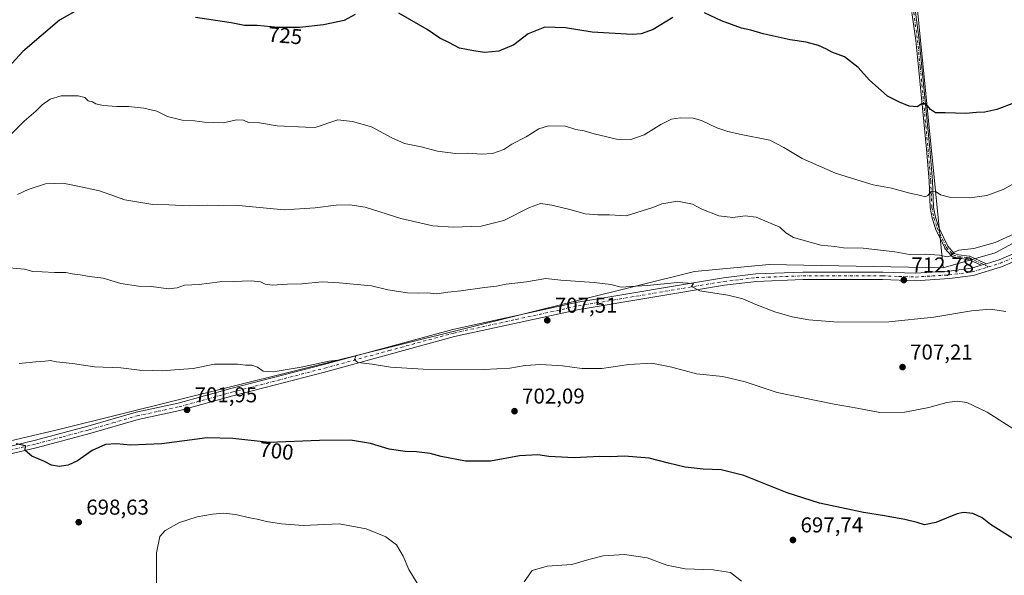
# Model space of a CAD drawing. Units: metres. Extents: x 600221 to 603653, y 4756925 to 4759289.
# Drawn here: x 602252 to 602710, y 4758250 to 4758508 of the extents above; entities that cross this region are included whole.
import ezdxf
from ezdxf.enums import TextEntityAlignment as Align

# ---------------------------------------------------------------- set-up
doc = ezdxf.new("R2010")
doc.units = ezdxf.units.M
doc.header["$MEASUREMENT"] = 0
doc.linetypes.add('DGN Style 4', pattern=[2.6384748266838614, 1.318413404963828, -0.6592067024819142, 0.001648016756204785, -0.6592067024819142])
for name, color, linetype, lineweight in [('Arbolado forestal CxS', 92, 'Continuous', 0), ('Camino Cxs', 7, 'Continuous', 0), ('Camino eje', 30, 'DGN Style 4', 13), ('Curva de nivel maestra', 30, 'Continuous', 30), ('Curva de nivel normal', 30, 'Continuous', 0), ('Pista no pavimentada Cxs', 111, 'Continuous', 0), ('Pista no pavimentada eje', 91, 'DGN Style 4', 0), ('Prado CxS', 92, 'Continuous', 0), ('Punto de cota en terreno', 7, 'Continuous', 0), ('Rótulo de curva de nivel directora', 7, 'Continuous', 0), ('Rótulo de punto de cota en terreno', 7, 'Continuous', 0)]:
    doc.layers.add(name, color=color, linetype=linetype, lineweight=lineweight)
doc.styles.add('Style-Arial', font='txt')

# ---------------------------------------------------------------- blocks, each defined once
blk = doc.blocks.new('5PATER')
at = {"layer": 'Punto de cota en terreno', "linetype": 'Continuous', "lineweight": 0}
h = blk.add_hatch(color=51, dxfattribs=at)
edge = h.paths.add_edge_path()
edge.add_ellipse((0, 0), major_axis=(-0.1095731443231308, -0.1110710700762829), ratio=0.9994222409660322, start_angle=0, end_angle=360)

msp = doc.modelspace()

# ---------------------------------------------------------------- linework, layer by layer
at = {"layer": 'Arbolado forestal CxS', "color": 92, "linetype": 'Continuous', "lineweight": 0}
for points in [[(602787.6167000001, 4758443.6239, 712.6186000000016), (602705.9128999999, 4758399.8555, 714.2966000000015), (602681.7512999997, 4758392.938899999, 714.1726999999955), (602666.6634999998, 4758544.3147, 734.4608000000007), (602672.0050999997, 4758577.3917, 741.233600000007), (602672.7928999999, 4758623.7599, 749.8861000000034), (602673.8453000003, 4758694.330499999, 757.8154000000069), (602609.1333, 4758716.871099999, 758.0500999999931), (602631.7926000003, 4758725.680299999, 759.4752000000008), (602652.8128000004, 4758739.556700001, 761.0561000000016), (602660.5878999997, 4758753.3781, 762.3171000000002), (602672.6819000002, 4758760.288699999, 762.7360000000045), (602719.3290999997, 4758754.241900001, 759.1408999999985)], [(602198.5232999995, 4758716.085300001, 756.8282000000036), (602293.3573000003, 4758730.673900001, 754.3144999999931), (602415.9107999997, 4758740.886499999, 754.1223999999929), (602533.6303000003, 4758733.6645, 756.7829999999958), (602609.1333, 4758716.871099999, 758.0500999999931), (602673.8453000003, 4758694.330499999, 757.8154000000069), (602672.7928999999, 4758623.7599, 749.8861000000034), (602672.0050999997, 4758577.3917, 741.233600000007), (602666.6634999998, 4758544.3147, 734.4608000000007), (602681.7512999997, 4758392.938899999, 714.1726999999955), (602600.6813000003, 4758394.4639, 712.8974000000018), (602565.8969000002, 4758391.1841, 711.449299999993), (602270.6149000004, 4758317.8621, 701.872199999998), (602228.8706999999, 4758308.024300001, 699.7636000000057)], [(602609.1333, 4758716.871099999, 758.0500999999931), (602673.8453000003, 4758694.330499999, 757.8154000000069), (602672.7928999999, 4758623.7599, 749.8861000000034), (602672.0050999997, 4758577.3917, 741.233600000007), (602666.6634999998, 4758544.3147, 734.4608000000007), (602681.7512999997, 4758392.938899999, 714.1726999999955)], [(602609.1333, 4758716.871099999, 758.0500999999931), (602673.8453000003, 4758694.330499999, 757.8154000000069), (602672.7928999999, 4758623.7599, 749.8861000000034), (602672.0050999997, 4758577.3917, 741.233600000007), (602666.6634999998, 4758544.3147, 734.4608000000007), (602681.7512999997, 4758392.938899999, 714.1726999999955)], [(603003.1558999997, 4758711.9231, 751.093399999998), (602991.3129000004, 4758676.078500001, 747.2160000000005), (602990.4193000002, 4758621.616900001, 740.0129000000015), (602977.2874999996, 4758599.731899999, 736.749800000005), (602945.4227, 4758603.2083, 738.3236999999937), (602909.3214999996, 4758598.5143, 736.9057999999933), (602862.0279000001, 4758580.765699999, 729.8850999999996), (602812.4221000001, 4758554.505100001, 725.0194999999949), (602773.0279000001, 4758500.5233, 718.4287999999942), (602783.4722999996, 4758469.0821, 714.1864999999963), (602805.1255000001, 4758449.4597, 713.8640000000014), (602787.6167000001, 4758443.6239, 712.6186000000016), (602705.9128999999, 4758399.8555, 714.2966000000015), (602681.7512999997, 4758392.938899999, 714.1726999999955)], [(602681.7512999997, 4758392.938899999, 714.1726999999955), (602600.6813000003, 4758394.4639, 712.8974000000018), (602565.8969000002, 4758391.1841, 711.449299999993), (602270.6149000004, 4758317.8621, 701.872199999998), (602228.8706999999, 4758308.024300001, 699.7636000000057), (602136.9549000004, 4758284.681700001, 700.142399999997), (602061.5932999998, 4758283.3597, 700.6152000000002)]]:
    msp.add_polyline3d(points, dxfattribs=at)
at = {"layer": 'Camino Cxs', "color": 7, "linetype": 'Continuous', "lineweight": 0, "extrusion": (-0.2995453123792121, 0.9540550195330011, 0.007185091198110578), "elevation": 4359239.202474223, "flags": 128}
msp.add_lwpolyline([(-2000414.66895922, -30601.33213973886), (-2000415.863918758, -30601.04713238194), (-2000416.663818596, -30600.77742418829), (-2000417.180131298, -30600.56932004813)], dxfattribs=at)
at = {"layer": 'Camino Cxs', "color": 7, "linetype": 'Continuous', "lineweight": 0}
for points in [[(602668.8071999997, 4758512.015500001, 738.6117999999989), (602670.5828, 4758498.937700001, 735.2535999999964), (602670.5860000001, 4758498.911, 735.2556999999942), (602671.8461999996, 4758486.518999999, 733.8708999999944), (602675.4965000004, 4758448.346200001, 733.0405000000028), (602675.4972000001, 4758448.3378, 733.0378000000055), (602676.7571999999, 4758433.5078, 728.3252999999969), (602676.7594, 4758433.4725, 728.2967999999966), (602677.2567999996, 4758421.2061, 730.8090999999987), (602678.2160999998, 4758416.458699999, 727.7219000000041), (602679.6873000005, 4758411.7314, 726.3963999999978), (602683.8343000002, 4758402.965700001, 728.1683000000049), (602686.7839000003, 4758399.645, 727.5256999999983), (602689.0132999998, 4758399.0055, 726.547200000001), (602693.914, 4758398.363299999, 724.4330000000047), (602694.0317000002, 4758398.3388, 724.4079000000056), (602694.1442999998, 4758398.296900001, 724.369399999996), (602696.7286, 4758397.1086, 723.3064000000013), (602700.8642999995, 4758395.206900001, 722.1753000000026), (602701.7868999997, 4758394.871099999, 721.7517999999982), (602701.2938999999, 4758394.717700001, 721.5437999999995), (602700.5301000001, 4758394.4801, 721.2740000000049), (602699.3893999998, 4758394.124100001, 720.9890000000014), (602697.7052999996, 4758394.898499999, 721.7578999999969), (602693.5860000001, 4758396.7926, 723.2998999999982), (602688.7461999999, 4758397.4268, 725.9640999999974), (602688.6721000001, 4758397.440099999, 726.017200000002), (602688.6294999998, 4758397.451099999, 726.0503999999929), (602686.1195, 4758398.1711, 727.2866000000067), (602686.0854000002, 4758398.181700001, 727.2970999999961), (602686.0110999999, 4758398.210899999, 727.321100000001), (602685.9401000004, 4758398.247199999, 727.3454999999958), (602685.8731000006, 4758398.2905, 727.3699999999953), (602685.8107000003, 4758398.3402, 727.3942999999999), (602685.7536000004, 4758398.3959, 727.4182000000002), (602685.7419999996, 4758398.4088, 727.423299999995), (602682.5619999999, 4758401.988800001, 728.0026999999974), (602682.4935, 4758402.0777, 727.9949999999953), (602682.4380999999, 4758402.1754, 727.9753999999957), (602678.2169000005, 4758411.097899999, 724.4789000000019), (602678.1882999997, 4758411.166400001, 724.467300000004), (602678.1761999996, 4758411.202299999, 724.4646999999969), (602676.6761999996, 4758416.022299999, 726.7789000000049), (602676.6648000004, 4758416.062700001, 726.8046000000032), (602676.6558999997, 4758416.101600001, 726.8294000000024), (602675.6759000003, 4758420.9516, 730.8190000000033), (602675.6606999999, 4758421.077600001, 730.9435999999987), (602675.1615000004, 4758433.390000001, 729.7863999999972), (602673.9033000004, 4758448.198100001, 731.6468000000023), (602670.2538999999, 4758486.361500001, 734.9180000000051), (602668.9956, 4758498.7357, 735.9710999999952), (602667.2174000005, 4758511.832400001, 739.3825999999973)], [(602699.3893999998, 4758394.124100001, 720.9890000000014), (602697.7052999996, 4758394.898499999, 721.7578999999969), (602693.5860000001, 4758396.7926, 723.2998999999982), (602688.7461999999, 4758397.4268, 725.9640999999974), (602688.6721000001, 4758397.440099999, 726.017200000002), (602688.6294999998, 4758397.451099999, 726.0503999999929), (602686.1195, 4758398.1711, 727.2866000000067), (602686.0854000002, 4758398.181700001, 727.2970999999961), (602686.0110999999, 4758398.210899999, 727.321100000001), (602685.9401000004, 4758398.247199999, 727.3454999999958), (602685.8731000006, 4758398.2905, 727.3699999999953), (602685.8107000003, 4758398.3402, 727.3942999999999), (602685.7536000004, 4758398.3959, 727.4182000000002), (602685.7419999996, 4758398.4088, 727.423299999995), (602682.5619999999, 4758401.988800001, 728.0026999999974), (602682.4935, 4758402.0777, 727.9949999999953), (602682.4380999999, 4758402.1754, 727.9753999999957), (602678.2169000005, 4758411.097899999, 724.4789000000019), (602678.1882999997, 4758411.166400001, 724.467300000004), (602678.1761999996, 4758411.202299999, 724.4646999999969), (602676.6761999996, 4758416.022299999, 726.7789000000049), (602676.6648000004, 4758416.062700001, 726.8046000000032), (602676.6558999997, 4758416.101600001, 726.8294000000024), (602675.6759000003, 4758420.9516, 730.8190000000033), (602675.6606999999, 4758421.077600001, 730.9435999999987), (602675.1615000004, 4758433.390000001, 729.7863999999972), (602673.9033000004, 4758448.198100001, 731.6468000000023), (602670.2538999999, 4758486.361500001, 734.9180000000051), (602668.9956, 4758498.7357, 735.9710999999952), (602667.2174000005, 4758511.832400001, 739.3825999999973)], [(602668.8071999997, 4758512.015500001, 738.6117999999989), (602670.5828, 4758498.937700001, 735.2535999999964), (602670.5860000001, 4758498.911, 735.2556999999942), (602671.8461999996, 4758486.518999999, 733.8708999999944), (602675.4965000004, 4758448.346200001, 733.0405000000028), (602675.4972000001, 4758448.3378, 733.0378000000055), (602676.7571999999, 4758433.5078, 728.3252999999969), (602676.7594, 4758433.4725, 728.2967999999966), (602677.2567999996, 4758421.2061, 730.8090999999987), (602678.2160999998, 4758416.458699999, 727.7219000000041), (602679.6873000005, 4758411.7314, 726.3963999999978), (602683.8343000002, 4758402.965700001, 728.1683000000049), (602686.7839000003, 4758399.645, 727.5256999999983), (602689.0132999998, 4758399.0055, 726.547200000001), (602693.914, 4758398.363299999, 724.4330000000047), (602694.0317000002, 4758398.3388, 724.4079000000056), (602694.1442999998, 4758398.296900001, 724.369399999996), (602696.7286, 4758397.1086, 723.3064000000013), (602700.8642999995, 4758395.206900001, 722.1753000000026), (602701.7868999997, 4758394.871099999, 721.7517999999982)]]:
    msp.add_polyline3d(points, dxfattribs=at)
at = {"layer": 'Camino eje', "color": 30, "linetype": 'DGN Style 4', "lineweight": 13}
msp.add_polyline3d([(602664.8400999998, 4758551.2501, 741.1503999999986), (602664.8601000002, 4758546.4001, 744.3932000000059), (602666.6901000004, 4758536.4301, 741.3413), (602668.0100999996, 4758511.940099999, 739.031099999993), (602669.7901, 4758498.8301, 735.607600000003), (602671.0500999996, 4758486.440099999, 734.3926000000066), (602674.7001, 4758448.270099999, 732.345100000006), (602675.9600999998, 4758433.440099999, 729.0418000000063), (602676.4600999998, 4758421.110099999, 730.8546000000061), (602677.4401000004, 4758416.2601, 727.0188000000054), (602678.9401000004, 4758411.440099999, 725.434500000003), (602683.1601, 4758402.520099999, 728.0319000000018), (602686.3400999998, 4758398.940099999, 727.4168000000063), (602688.8501000004, 4758398.220100001, 726.2770000000019), (602693.8101000005, 4758397.5701, 723.825100000002), (602702.8985000001, 4758393.391100001, 719.3454999999958)], dxfattribs=at)
at = {"layer": 'Curva de nivel maestra', "color": 30, "linetype": 'Continuous', "lineweight": 30, "flags": 128}
for points, elevation in [([(602281.0599999996, 4758514.2401), (602270.2699999996, 4758508.2501), (602253.2699999996, 4758493.6601), (602244.8899999997, 4758484.550100001)], 724.9999999999999), ([(602407.9400000004, 4758510.8201), (602402.8600000005, 4758508.130100001), (602393.29, 4758506.0001), (602382.25, 4758504.790100001), (602372.1200000001, 4758504.880100001), (602362.4199999999, 4758505.700099999), (602356.54, 4758505.8201), (602350.2699999996, 4758506.950099999), (602333.6100000005, 4758509.440099999)], 724.9999999999999), ([(602555.9000000004, 4758509.530099999), (602546.6600000003, 4758503.9001), (602541.0800000001, 4758501.890100001), (602536.9400000004, 4758501.5801), (602518.2699999996, 4758502.5801), (602505.9400000004, 4758504.7301), (602496.3300000001, 4758505.020099999), (602488.5, 4758501.860099999), (602481.8300000001, 4758496.700099999), (602474.9500000002, 4758493.7501), (602468.4000000004, 4758493.2401), (602463.1100000005, 4758494.020099999), (602456.5300000003, 4758495.1801), (602451.6600000003, 4758497.790100001), (602447.4199999999, 4758499.870100001), (602441.4800000006, 4758503.920100001), (602428.2699999996, 4758511.5101)], 724.9999999999999), ([(602714.9199999999, 4758469.8301), (602706.7000000002, 4758466.710100001), (602701.0800000001, 4758465.4801), (602697.1900000004, 4758465.280099999), (602692.3200000003, 4758464.8201), (602682.6799999997, 4758465.170100001), (602678.1200000001, 4758465.120100001), (602675.8799999999, 4758466.6801), (602673.7000000002, 4758469.290100001), (602671.8799999999, 4758469.2601), (602669.6100000005, 4758467.9301), (602665.9199999999, 4758468.140100001), (602661.4800000006, 4758470.110099999), (602655.7999999998, 4758472.870100001), (602647.3200000003, 4758480.390100001), (602642.0899999999, 4758486.210100001), (602635.8099999996, 4758491.110099999), (602629.9299999997, 4758493.270099999), (602627.4600000001, 4758494.710100001), (602623.6900000004, 4758496.450099999), (602618.0099999999, 4758498.0001), (602610.4500000002, 4758499.1601), (602597.9500000002, 4758501.920100001), (602592.1600000003, 4758503.540100001), (602587.8600000005, 4758504.440099999), (602578.5, 4758507.960100001), (602570.7000000002, 4758511.700099999)], 724.9999999999999), ([(602714.1799999997, 4758266.9101), (602703.79, 4758273.520099999), (602699.8200000003, 4758276.630100001), (602695.54, 4758278.590100001), (602691.1900000004, 4758279.0101), (602688.3200000003, 4758278.460100001), (602678.2599999999, 4758274.3201), (602672.9900000002, 4758273.300100001), (602669.6799999997, 4758274.4001), (602663.8600000005, 4758275.840100001), (602658.6100000005, 4758276.6801), (602654.4800000006, 4758277.540100001), (602644.6399999997, 4758279.040100001), (602624.2000000002, 4758283.340100001), (602609.1200000001, 4758288.1801), (602588.8600000005, 4758296.340100001), (602578.4299999997, 4758298.950099999), (602570.0199999996, 4758299.200099999), (602561.6900000004, 4758300.130100001), (602553.8799999999, 4758302.050100001), (602544.9400000004, 4758304.4101), (602533.3499999996, 4758305.210100001), (602526.9000000004, 4758305.020099999), (602521.6799999997, 4758305.1801), (602509.9400000004, 4758304.450099999), (602498.2100000001, 4758305.090100001), (602493.0199999996, 4758305.8201), (602484.54, 4758305.460100001), (602470.9699999997, 4758303.0001), (602459.3899999997, 4758302.9901), (602447.9699999997, 4758305.170100001), (602442.9400000004, 4758306.5001), (602436.6100000005, 4758307.3301), (602431.2699999996, 4758307.4001), (602423.8099999996, 4758308.5001), (602415.2000000002, 4758311.220100001), (602405.8799999999, 4758312.710100001), (602391.3799999999, 4758312.550100001), (602367.8799999999, 4758311.6601), (602351.0599999996, 4758313.530099999), (602339.04, 4758313.770099999), (602317.9800000006, 4758311.040100001), (602303.4299999997, 4758310.450099999), (602296.8899999997, 4758311.0601), (602291.7599999999, 4758310.6601), (602285.6100000005, 4758307.970100001), (602278.7000000002, 4758303.1501), (602274.3200000003, 4758301.050100001), (602270.1200000001, 4758300.520099999), (602266.6600000003, 4758301.0601), (602263.3499999996, 4758302.7501), (602257.4800000006, 4758305.220100001), (602254.3099999996, 4758307.890100001), (602254.5300000003, 4758310.0101), (602250.2400000002, 4758311.0101)], 700)]:
    msp.add_lwpolyline(points, dxfattribs=dict(at, elevation=elevation))
at = {"layer": 'Curva de nivel normal', "color": 30, "linetype": 'Continuous', "lineweight": 0, "flags": 128}
for points, elevation in [([(602716.6799999997, 4758433.25), (602709.6100000005, 4758429.350000001), (602702.1200000001, 4758426.65), (602694.1900000004, 4758425.58), (602684.7100000001, 4758425.779999999), (602680.4400000004, 4758426.949999999), (602678.0099999999, 4758428.58), (602676.0499999998, 4758428.34), (602674.6299999999, 4758426.640000001), (602673.3499999996, 4758426.029999999), (602671.3499999996, 4758426.630000001), (602666.2199999997, 4758427.720000001), (602657.75, 4758430), (602649.1600000003, 4758431.600000001), (602641.5, 4758433.9), (602631.6299999999, 4758437.029999999), (602616.0499999998, 4758443.779999999), (602607.6299999999, 4758449.029999999), (602601.1100000005, 4758452.359999999), (602586.9400000004, 4758455.109999999), (602581.4500000002, 4758456.449999999), (602576.2999999998, 4758458.050000001), (602569.1699999999, 4758461.57), (602565.2800000003, 4758462.680000001), (602559.3200000003, 4758462.810000001), (602555.2199999997, 4758462.109999999), (602550.2800000003, 4758459.66), (602542.4600000001, 4758454.930000001), (602536.3899999997, 4758452.689999999), (602529.6600000003, 4758452.84), (602525.1900000004, 4758453.949999999), (602519.2199999997, 4758455.289999999), (602514.6200000001, 4758456.689999999), (602510.6699999999, 4758457.4), (602505.8700000001, 4758458.930000001), (602498.0499999998, 4758459.09), (602493.5199999996, 4758457.720000001), (602487.6299999999, 4758453.930000001), (602480.9400000004, 4758450.5), (602477.2000000002, 4758447.970000001), (602471.8600000005, 4758446.189999999), (602466.7599999999, 4758445.880000001), (602460.4299999997, 4758446.359999999), (602454.6600000003, 4758446.24), (602446.3700000001, 4758447.289999999), (602438.6699999999, 4758449.199999999), (602431, 4758450.779999999), (602425, 4758453.42), (602415.6100000005, 4758458.630000001), (602406.7400000002, 4758461.119999999), (602399.9400000004, 4758461.800000001), (602389.3600000005, 4758458.34), (602384.9400000004, 4758458.49), (602371.6100000005, 4758459.119999999), (602363.4100000003, 4758460.470000001), (602358.3799999999, 4758460.66), (602355.9400000004, 4758461.680000001), (602352.9400000004, 4758461.789999999), (602346.6100000005, 4758460.51), (602337.8200000003, 4758460.730000001), (602333.1500000004, 4758461.41), (602327.4900000002, 4758461.75), (602320.6100000005, 4758463.430000001), (602315.6100000005, 4758465.9), (602309.6100000005, 4758467.279999999), (602302.54, 4758468.039999999), (602296.9900000002, 4758468.07), (602290.6900000004, 4758468.539999999), (602287.2300000006, 4758469.32), (602285.7000000002, 4758470.16), (602283.7400000002, 4758470.699999999), (602282.1200000001, 4758472.24), (602279.1100000005, 4758473.02), (602271.0599999996, 4758473.08), (602265.9400000004, 4758471.51), (602262.2699999996, 4758468.859999999), (602259.2699999996, 4758465.859999999), (602253.8499999996, 4758461.189999999), (602247.5700000003, 4758454.810000001)], 720), ([(602250.7400000002, 4758427.15), (602255.7100000001, 4758429.480000001), (602263.8499999996, 4758432.08), (602271.8799999999, 4758432.430000001), (602278.8399999999, 4758431.01), (602288.9500000002, 4758428.730000001), (602300.7100000001, 4758424.550000001), (602313.7400000002, 4758422.42), (602321.2599999999, 4758422.32), (602330.7100000001, 4758421.779999999), (602339.0300000003, 4758422.100000001), (602344.25, 4758422), (602352.1799999997, 4758422.060000001), (602366.7800000003, 4758420.76), (602374.9800000006, 4758419.869999999), (602389.3600000005, 4758420.800000001), (602399.0800000001, 4758422.15), (602405.54, 4758422.27), (602412.7000000002, 4758421.220000001), (602429.2599999999, 4758415.84), (602444.1100000005, 4758412.539999999), (602453.5700000003, 4758411.84), (602466.6100000005, 4758412.279999999), (602477.1600000003, 4758414.970000001), (602489.1299999999, 4758421.039999999), (602494.25, 4758422.890000001), (602499.4800000006, 4758422.17), (602507.9400000004, 4758420.039999999), (602515.0199999996, 4758418.09), (602520.9699999997, 4758417.66), (602526.4299999997, 4758417.65), (602534.1299999999, 4758417.199999999), (602546.5300000003, 4758421.060000001), (602550.7100000001, 4758422.74), (602558.0999999996, 4758423.930000001), (602565.0199999996, 4758422.52), (602569.4199999999, 4758420.220000001), (602577.2699999996, 4758417.16), (602583.79, 4758416.42), (602589.5700000003, 4758417.220000001), (602594.6100000005, 4758416.5), (602605.7199999997, 4758411.930000001), (602608.4299999997, 4758409.16), (602612.0300000003, 4758407.100000001), (602624.7800000003, 4758403.439999999), (602631.29, 4758402.800000001), (602635.4000000004, 4758402.300000001), (602644.4299999997, 4758402.16), (602659.1900000004, 4758400.350000001), (602666, 4758399.16), (602673.7100000001, 4758399.359999999), (602680.0199999996, 4758398.880000001), (602683.6100000005, 4758398.08), (602685.3099999996, 4758398.58), (602686.5999999996, 4758400.15), (602689.0499999998, 4758401.15), (602695.9400000004, 4758401.960000001), (602705.9400000004, 4758404.77), (602721.2699999996, 4758411.779999999)], 715), ([(602710.9199999999, 4758372.65), (602703.7999999998, 4758373.680000001), (602694.9199999999, 4758372.91), (602677.3600000005, 4758369.91), (602656.5, 4758367.74), (602632.6600000003, 4758367.710000001), (602619.1200000001, 4758368.720000001), (602611.4199999999, 4758370.15), (602603.4299999997, 4758372.5), (602594.4800000006, 4758375.880000001), (602588.5, 4758378.57), (602581.5300000003, 4758380.26), (602568.4800000006, 4758382.24), (602564.5, 4758384.220000001), (602565.5800000001, 4758385.619999999), (602558.0499999998, 4758386.140000001), (602544, 4758384.720000001), (602536.3899999997, 4758384.300000001), (602531.8200000003, 4758383.949999999), (602527, 4758385.210000001), (602519.2400000002, 4758386.15), (602503.7300000006, 4758387.16), (602496.7199999997, 4758388.039999999), (602487.7699999996, 4758386.449999999), (602478.2599999999, 4758385.289999999), (602473.7199999997, 4758384.449999999), (602468.1299999999, 4758383.859999999), (602457.2000000002, 4758382.26), (602451.1600000003, 4758381.560000001), (602446.0700000003, 4758380.800000001), (602441.4900000002, 4758381.32), (602437.6100000005, 4758381.100000001), (602432.4100000003, 4758381.25), (602423.2300000006, 4758382.699999999), (602415.5899999999, 4758384.539999999), (602400.6100000005, 4758385.890000001), (602392.6100000005, 4758386.439999999), (602383.1299999999, 4758385.560000001), (602376.4400000004, 4758385.32), (602369.3899999997, 4758384.939999999), (602366.0499999998, 4758385.369999999), (602363.9199999999, 4758386.470000001), (602359.54, 4758386.939999999), (602351.1500000004, 4758386.550000001), (602344.9600000001, 4758386.359999999), (602335.2999999998, 4758385.17), (602328.5199999996, 4758384.810000001), (602325.0599999996, 4758383.600000001), (602321.1600000003, 4758383.230000001), (602313.1200000001, 4758384.180000001), (602307.1200000001, 4758384.470000001), (602298.9699999997, 4758385.689999999), (602290.7000000002, 4758388.16), (602284.3399999999, 4758388.91), (602279.9400000004, 4758389.710000001), (602276.2699999996, 4758390.220000001), (602273.3099999996, 4758390.82), (602268.0899999999, 4758390.779999999), (602262.3099999996, 4758391.140000001), (602257.9400000004, 4758391.279999999), (602253.9800000006, 4758392.289999999), (602246.9400000004, 4758393.01)], 710), ([(602251.5599999996, 4758348.480000001), (602259.2699999996, 4758349.25), (602263.6100000005, 4758349.49), (602265.9400000004, 4758349.800000001), (602268.9800000006, 4758349.220000001), (602276.4600000001, 4758348.33), (602286.6900000004, 4758346.82), (602298.9500000002, 4758346.359999999), (602307.6100000005, 4758345.32), (602313.6600000003, 4758345.220000001), (602318.3700000001, 4758344.949999999), (602323.9100000003, 4758345.52), (602332.5, 4758346.15), (602342.5499999998, 4758348.140000001), (602348.0300000003, 4758348.17), (602353.3099999996, 4758348.039999999), (602357.0099999999, 4758347.66), (602359.9000000004, 4758347.66), (602362.5499999998, 4758346.680000001), (602365.1100000005, 4758344.76), (602369.8600000005, 4758344.59), (602382.8099999996, 4758346.640000001), (602395.7000000002, 4758349.5), (602399.9299999997, 4758349.92), (602402.2699999996, 4758350.59), (602408.2599999999, 4758351.939999999), (602407.6699999999, 4758350.050000001), (602409.1699999999, 4758348.869999999), (602415.8899999997, 4758348.050000001), (602424.4699999997, 4758346.640000001), (602439.6299999999, 4758345.720000001), (602467.8600000005, 4758345.550000001), (602480.0199999996, 4758346.24), (602487.1799999997, 4758347.529999999), (602494.5, 4758347.9), (602504.5800000001, 4758347.32), (602513.54, 4758346.130000001), (602522.8799999999, 4758346.060000001), (602535.3600000005, 4758347.960000001), (602546.0899999999, 4758348.49), (602555.3399999999, 4758346.74), (602566.8799999999, 4758343.619999999), (602579.1399999997, 4758342.279999999), (602589.5800000001, 4758339.939999999), (602604.4600000001, 4758334.939999999), (602630.9400000004, 4758329.460000001), (602641.7300000006, 4758327.67), (602652.2199999997, 4758325.539999999), (602663.8700000001, 4758325.76), (602675.0300000003, 4758327.939999999), (602683.4400000004, 4758330.180000001), (602688.4100000003, 4758330.850000001), (602692.7199999997, 4758330.220000001), (602702.2599999999, 4758325.720000001), (602720.2300000006, 4758314.220000001)], 705), ([(602315.4500000002, 4758240.230000001), (602315.5800000001, 4758260.25), (602316.9900000002, 4758267.9), (602319.5999999996, 4758270.730000001), (602326.2000000002, 4758274.380000001), (602334.4900000002, 4758276.960000001), (602341.5099999999, 4758278.300000001), (602346.6699999999, 4758278.76), (602352.3600000005, 4758278.140000001), (602358.8899999997, 4758276.619999999), (602362.3099999996, 4758275.970000001), (602366.75, 4758274.800000001), (602373.7300000006, 4758273.800000001), (602383.8300000001, 4758272.939999999), (602400.4900000002, 4758273.730000001), (602413.0599999996, 4758271.5), (602422.2100000001, 4758267.689999999), (602427.2300000006, 4758263.949999999), (602430.3200000003, 4758258.67), (602432.9199999999, 4758252.470000001), (602436.9199999999, 4758246.189999999)], 694.9999999999999), ([(602486.6600000003, 4758246.82), (602490.4299999997, 4758252.02), (602497.3300000001, 4758254.07), (602508.8200000003, 4758254.880000001), (602516.8200000003, 4758257.220000001), (602523.5099999999, 4758258.91), (602533.4400000004, 4758259.51), (602543.8700000001, 4758257.939999999), (602553.1399999997, 4758254.58), (602561.6200000001, 4758252.82), (602574.6399999997, 4758252.4), (602582.7100000001, 4758251.109999999), (602587.8300000001, 4758247.02)], 694.9999999999999)]:
    msp.add_lwpolyline(points, dxfattribs=dict(at, elevation=elevation))
at = {"layer": 'Pista no pavimentada Cxs', "color": 111, "linetype": 'Continuous', "lineweight": 0, "extrusion": (-0.2995453123792121, 0.9540550195330011, 0.007185091198110578), "elevation": 4359239.202474223, "flags": 128}
msp.add_lwpolyline([(-2000414.66895922, -30601.33213973886), (-2000415.863918758, -30601.04713238194), (-2000416.663818596, -30600.77742418829), (-2000417.180131298, -30600.56932004813)], dxfattribs=at)
at = {"layer": 'Pista no pavimentada Cxs', "color": 111, "linetype": 'Continuous', "lineweight": 0}
for points in [[(602701.7868999997, 4758394.871099999, 721.7517999999982), (602707.7301000003, 4758396.720100001, 724.3067000000011), (602727.7801000001, 4758405.1501, 720.7786999999954), (602764.6001000004, 4758428.5601, 715.4177000000054), (602773.2901, 4758433.720100001, 714.5993000000017), (602785.1101000002, 4758439.780099999, 713.1196999999956), (602790.0701000001, 4758441.7301, 713.8417000000045), (602796.6601, 4758443.620100001, 714.688599999994), (602815.6300999997, 4758446.550100001, 718.1257000000041), (602827.6300999997, 4758447.3201, 714.8071999999956), (602851.2301000003, 4758445.890100001, 717.0378000000055), (602911.7001, 4758444.2301, 721.376099999994), (602941.4272999996, 4758442.3025, 718.0141000000004)], [(602230.7500999998, 4758305.940099999, 704.6941999999982), (602259.1901000004, 4758312.720100001, 706.3273999999948), (602283.5701000001, 4758319.190099999, 706.3552999999956), (602306.0401, 4758325.710100001, 703.623900000006), (602325.6101000002, 4758329.960100001, 703.4658000000054), (602350.1700999998, 4758336.7301, 706.8849999999949), (602393.4501, 4758347.940099999, 707.3821000000025), (602453.4501, 4758364.280099999, 708.8126000000047), (602511.6300999997, 4758376.920100001, 711.6156000000047), (602579.4001000002, 4758388.3301, 712.8583999999975), (602594.5100999996, 4758390.110099999, 714.4100000000036), (602616.4101, 4758390.940099999, 715.773199999996), (602653.5800999999, 4758390.9801, 722.7258000000003), (602668.8400999998, 4758390.4001, 721.1404999999941), (602684.3501000004, 4758391.390100001, 722.2986999999994), (602694.8901000004, 4758392.720100001, 720.4266999999965), (602699.3893999998, 4758394.124100001, 720.9890000000014), (602700.5301000001, 4758394.4801, 721.2740000000049), (602701.2938999999, 4758394.717700001, 721.5437999999995), (602701.7868999997, 4758394.871099999, 721.7517999999982), (602707.7301000003, 4758396.720100001, 724.3067000000011), (602727.7801000001, 4758405.1501, 720.7786999999954)], [(602729.4001000002, 4758402.050100001, 715.7265999999945), (602708.9200999998, 4758393.440099999, 717.4250000000029), (602695.6300999997, 4758389.300100001, 716.498900000006), (602684.6801000005, 4758387.920100001, 716.6579999999958), (602668.8901000004, 4758386.920100001, 717.903999999995), (602653.5201000003, 4758387.5001, 716.179999999993), (602616.4801000003, 4758387.460100001, 712.7866999999969), (602594.7801000001, 4758386.630100001, 712.4118000000017), (602579.9001000002, 4758384.890100001, 711.5868000000046), (602512.2901, 4758373.5101, 709.2970999999961), (602454.2801000001, 4758360.9001, 706.9927000000025), (602394.3501000004, 4758344.5701, 706.1784000000043), (602351.0701000001, 4758333.370100001, 703.9567999999999), (602326.4401000004, 4758326.5801, 702.4809999999999), (602306.9001000002, 4758322.3301, 702.1092999999966), (602284.5000999998, 4758315.840100001, 702.6684999999999), (602260.0401, 4758309.340100001, 702.5342999999993), (602231.6401000004, 4758302.5701, 700.0466000000015)], [(602729.4001000002, 4758402.050100001, 715.7265999999945), (602708.9200999998, 4758393.440099999, 717.4250000000029), (602695.6300999997, 4758389.300100001, 716.498900000006), (602684.6801000005, 4758387.920100001, 716.6579999999958), (602668.8901000004, 4758386.920100001, 717.903999999995), (602653.5201000003, 4758387.5001, 716.179999999993), (602616.4801000003, 4758387.460100001, 712.7866999999969), (602594.7801000001, 4758386.630100001, 712.4118000000017), (602579.9001000002, 4758384.890100001, 711.5868000000046), (602512.2901, 4758373.5101, 709.2970999999961), (602454.2801000001, 4758360.9001, 706.9927000000025), (602394.3501000004, 4758344.5701, 706.1784000000043), (602351.0701000001, 4758333.370100001, 703.9567999999999), (602326.4401000004, 4758326.5801, 702.4809999999999), (602306.9001000002, 4758322.3301, 702.1092999999966), (602284.5000999998, 4758315.840100001, 702.6684999999999), (602260.0401, 4758309.340100001, 702.5342999999993), (602231.6401000004, 4758302.5701, 700.0466000000015)], [(602230.7500999998, 4758305.940099999, 704.6941999999982), (602259.1901000004, 4758312.720100001, 706.3273999999948), (602283.5701000001, 4758319.190099999, 706.3552999999956), (602306.0401, 4758325.710100001, 703.623900000006), (602325.6101000002, 4758329.960100001, 703.4658000000054), (602350.1700999998, 4758336.7301, 706.8849999999949), (602393.4501, 4758347.940099999, 707.3821000000025), (602453.4501, 4758364.280099999, 708.8126000000047), (602511.6300999997, 4758376.920100001, 711.6156000000047), (602579.4001000002, 4758388.3301, 712.8583999999975), (602594.5100999996, 4758390.110099999, 714.4100000000036), (602616.4101, 4758390.940099999, 715.773199999996), (602653.5800999999, 4758390.9801, 722.7258000000003), (602668.8400999998, 4758390.4001, 721.1404999999941), (602684.3501000004, 4758391.390100001, 722.2986999999994), (602694.8901000004, 4758392.720100001, 720.4266999999965), (602699.3893999998, 4758394.124100001, 720.9890000000014)]]:
    msp.add_polyline3d(points, dxfattribs=at)
at = {"layer": 'Pista no pavimentada eje', "color": 91, "linetype": 'DGN Style 4', "lineweight": 0}
for points in [[(602702.8985000001, 4758393.391100001, 719.3454999999958), (602708.3251, 4758395.0801, 720.7847000000039), (602728.5900999998, 4758403.600099999, 717.8426000000036), (602765.5100999996, 4758427.075099999, 713.951199999996), (602774.1350999996, 4758432.1951, 713.3702999999952), (602779.9200999998, 4758435.165100001, 712.9709000000004), (602785.8300999999, 4758438.1951, 712.9216000000015), (602788.3101000005, 4758439.170100001, 713.3227000000044), (602790.6300999997, 4758440.0801, 713.6316999999982), (602797.0351, 4758441.915100001, 713.6637999999948), (602815.8201000001, 4758444.815099999, 716.3671999999933), (602821.6300999997, 4758445.190099999, 715.3913999999932), (602827.6300999997, 4758445.575099999, 714.3589999999967), (602839.4301000005, 4758444.860099999, 715.0184000000008), (602851.1551000001, 4758444.155099999, 716.1978999999993), (602911.6201, 4758442.495100001, 718.906099999993), (602928.4301000005, 4758441.405099999, 718.8153000000021), (602942.7855000002, 4758440.4703, 717.840400000001)], [(602231.1951000001, 4758304.255100001, 702.5323999999965), (602259.6151000002, 4758311.030099999, 704.3641000000061), (602271.8450999996, 4758314.280099999, 703.157600000006), (602284.0351, 4758317.515100001, 703.6707000000025), (602295.2351000002, 4758320.7601, 703.2286000000023), (602306.4700999996, 4758324.020099999, 702.7546000000002), (602316.2550999997, 4758326.145099999, 702.5565999999964), (602326.0251000002, 4758328.270099999, 702.8965000000027), (602350.6201, 4758335.050100001, 705.4409000000014), (602372.2600999996, 4758340.655099999, 704.7559000000037), (602393.9001000002, 4758346.255100001, 706.7842999999993), (602423.8651000002, 4758354.420100001, 708.5038999999962), (602453.8651000002, 4758362.590100001, 707.235799999995), (602482.9550999999, 4758368.9101, 709.3496000000015), (602511.9600999998, 4758375.215100001, 710.4179000000004), (602579.6501000002, 4758386.610099999, 711.9670999999945), (602587.0900999998, 4758387.4801, 712.3135000000038), (602594.6451000003, 4758388.370100001, 713.2455999999949), (602605.5950999996, 4758388.7851, 713.7532000000066), (602616.4451000001, 4758389.200099999, 714.2629000000015), (602653.5500999996, 4758389.2401, 719.4483000000037), (602661.1801000005, 4758388.950099999, 719.4038), (602668.8651000002, 4758388.6601, 719.5893000000069), (602676.7600999996, 4758389.1601, 723.010500000004), (602684.5151000004, 4758389.655099999, 719.4700000000012), (602695.2600999996, 4758391.0101, 718.5138000000007), (602702.8985000001, 4758393.391100001, 719.3454999999958)]]:
    msp.add_polyline3d(points, dxfattribs=at)
at = {"layer": 'Prado CxS', "color": 92, "linetype": 'Continuous', "lineweight": 0}
for points in [[(603003.1558999997, 4758711.9231, 751.093399999998), (602991.3129000004, 4758676.078500001, 747.2160000000005), (602990.4193000002, 4758621.616900001, 740.0129000000015), (602977.2874999996, 4758599.731899999, 736.749800000005), (602945.4227, 4758603.2083, 738.3236999999937), (602909.3214999996, 4758598.5143, 736.9057999999933), (602862.0279000001, 4758580.765699999, 729.8850999999996), (602812.4221000001, 4758554.505100001, 725.0194999999949), (602773.0279000001, 4758500.5233, 718.4287999999942), (602783.4722999996, 4758469.0821, 714.1864999999963), (602805.1255000001, 4758449.4597, 713.8640000000014), (602787.6167000001, 4758443.6239, 712.6186000000016), (602705.9128999999, 4758399.8555, 714.2966000000015), (602681.7512999997, 4758392.938899999, 714.1726999999955)], [(602053.0834999997, 4758236.7883, 696.1101000000053), (602061.5932999998, 4758283.3597, 700.6152000000002), (602136.9549000004, 4758284.681700001, 700.142399999997), (602228.8706999999, 4758308.024300001, 699.7636000000057), (602270.6149000004, 4758317.8621, 701.872199999998), (602565.8969000002, 4758391.1841, 711.449299999993), (602600.6813000003, 4758394.4639, 712.8974000000018), (602681.7512999997, 4758392.938899999, 714.1726999999955), (602705.9128999999, 4758399.8555, 714.2966000000015), (602787.6167000001, 4758443.6239, 712.6186000000016)], [(602681.7512999997, 4758392.938899999, 714.1726999999955), (602600.6813000003, 4758394.4639, 712.8974000000018), (602565.8969000002, 4758391.1841, 711.449299999993), (602270.6149000004, 4758317.8621, 701.872199999998), (602228.8706999999, 4758308.024300001, 699.7636000000057), (602136.9549000004, 4758284.681700001, 700.142399999997), (602061.5932999998, 4758283.3597, 700.6152000000002)]]:
    msp.add_polyline3d(points, dxfattribs=at)

# ---------------------------------------------------------------- block references
at = {"layer": 'Punto de cota en terreno', "color": 7, "linetype": 'Continuous', "lineweight": 0, "xscale": 10, "yscale": 10, "zscale": 10}
for p in [(602663.4100000003, 4758387.26, 712.779999999999), (602497.4199999999, 4758368.52, 707.5099999999949), (602662.8200000003, 4758346.720000001, 707.2100000000065), (602329.7199999997, 4758326.810000001, 701.9499999999972), (602482.1699999999, 4758326.220000001, 702.0899999999965), (602279.29, 4758274.52, 698.6300000000047), (602611.8099999996, 4758266.24, 697.7400000000052)]:
    msp.add_blockref('5PATER', p, dxfattribs=at)

# ---------------------------------------------------------------- texts
at = {"layer": 'Rótulo de curva de nivel directora', "color": 7, "linetype": 'Continuous', "lineweight": 0, "style": 'Style-Arial'}
for s, rotation, p in [('725', 355.1679811030774, (602375.3878314497, 4758501.061701367)), ('700', 353.6562491806117, (602371.3661631925, 4758307.718064757))]:
    msp.add_text(s, height=7.000000000000002, rotation=rotation, dxfattribs=at).set_placement(p, align=Align.MIDDLE_CENTER)
at = {"layer": 'Rótulo de punto de cota en terreno', "color": 7, "linetype": 'Continuous', "lineweight": 0, "style": 'Style-Arial'}
for s, p in [('712,78', (602666.9378000004, 4758390.787799999)), ('707,51', (602500.9478000002, 4758372.047800001)), ('707,21', (602666.3477999996, 4758350.2478)), ('701,95', (602333.2478, 4758330.3378)), ('702,09', (602485.6978000002, 4758329.7478)), ('698,63', (602282.8178000003, 4758278.047800001)), ('697,74', (602615.3378, 4758269.7678))]:
    msp.add_text(s, height=7.000000000000002, dxfattribs=at).set_placement(p)

doc.saveas('drawing.dxf')
